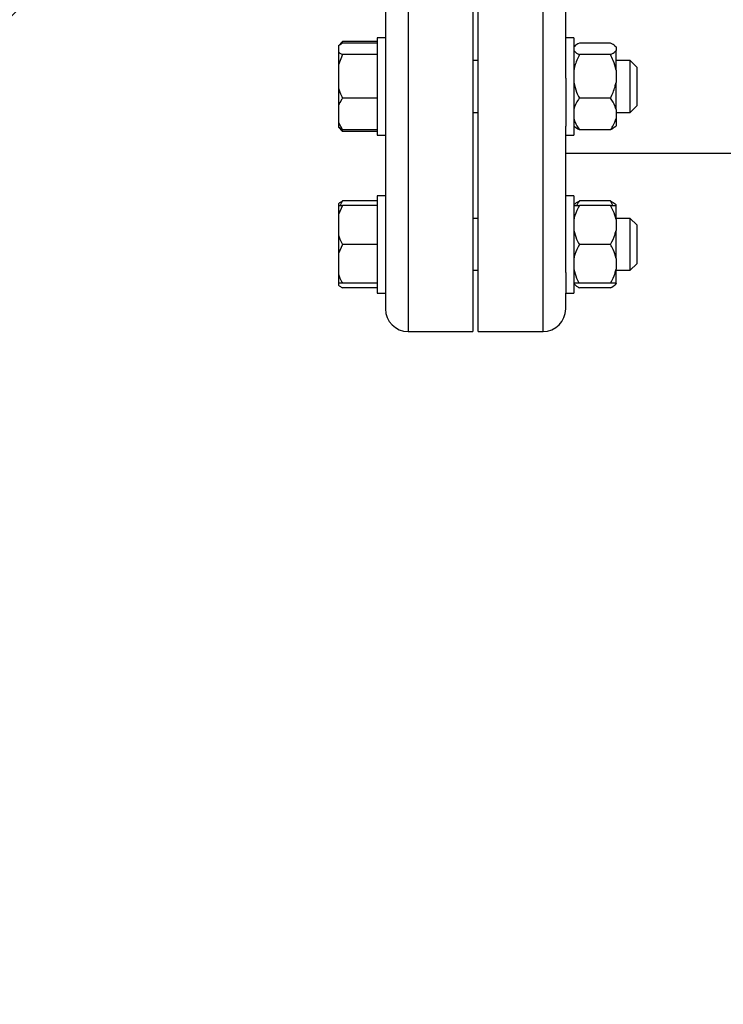
# Model space of a CAD drawing. Units: millimetres. Extents: x 4 to 416, y 4 to 293.
# Drawn here: x 64 to 78, y 235 to 254 of the extents above; entities that cross this region are included whole.
import ezdxf

# ---------------------------------------------------------------- set-up
doc = ezdxf.new("R2010")
doc.units = ezdxf.units.MM

msp = doc.modelspace()

# ---------------------------------------------------------------- linework, layer by layer
at = {"color": 8, "linetype": 'Continuous', "lineweight": 25}
for p, q in [((71.746, 261.357), (71.746, 247.607)), ((74.346, 247.607), (74.346, 261.357))]:
    msp.add_line(p, q, dxfattribs=at)
at = {"color": 7, "linetype": 'Continuous', "lineweight": 25}
for p, q in [((72.996, 261.357), (72.996, 247.607)), ((73.096, 247.607), (73.096, 261.357)), ((71.309, 256.476), (71.309, 252.488)), ((74.784, 252.488), (74.784, 256.476)), ((70.484, 253.195), (70.403, 253.114)), ((70.484, 253.195), (70.435, 253.134)), ((71.153, 253.195), (70.484, 253.195)), ((71.309, 253.267), (71.153, 253.267)), ((71.153, 253.267), (71.153, 251.693)), ((74.94, 253.267), (74.784, 253.267)), ((74.94, 253.267), (74.94, 251.392)), ((70.484, 253.166), (70.403, 253.114)), ((70.403, 253.114), (70.403, 252.994)), ((70.403, 252.994), (70.403, 252.747)), ((71.153, 253.166), (70.484, 253.166)), ((74.957, 253.106), (74.94, 253.089)), ((75.646, 253.166), (75.046, 253.166)), ((75.753, 253.089), (75.733, 253.109)), ((75.753, 253.085), (75.753, 253.089)), ((75.753, 253.085), (75.753, 253.022)), ((75.753, 252.641), (75.753, 253.022)), ((70.484, 252.942), (70.403, 252.747)), ((71.153, 252.942), (70.484, 252.942)), ((73.096, 252.829), (72.996, 252.829)), ((75.646, 252.942), (75.046, 252.942)), ((76.027, 252.829), (75.753, 252.829)), ((76.152, 252.704), (76.027, 252.829)), ((76.027, 251.976), (76.027, 252.829)), ((70.403, 252.747), (70.403, 252.3)), ((75.753, 252.641), (75.753, 252.406)), ((76.152, 252.704), (76.152, 252.064)), ((71.309, 252.488), (71.309, 251.693)), ((74.784, 252.488), (74.784, 251.564)), ((70.403, 252.3), (70.403, 251.962)), ((75.753, 251.885), (75.753, 252.406)), ((71.153, 252.105), (70.484, 252.105)), ((75.646, 252.105), (75.046, 252.105)), ((76.152, 252.064), (76.152, 251.954)), ((70.403, 251.962), (70.403, 251.636)), ((75.753, 251.885), (75.753, 251.713)), ((76.027, 251.829), (76.027, 251.976)), ((76.027, 251.829), (76.152, 251.954)), ((71.153, 251.693), (71.153, 251.392)), ((71.309, 251.693), (71.309, 251.564)), ((72.996, 251.829), (73.096, 251.829)), ((75.753, 251.829), (76.027, 251.829)), ((75.753, 251.713), (75.753, 251.57)), ((70.403, 251.636), (70.484, 251.493)), ((70.403, 251.636), (70.403, 251.545)), ((70.403, 251.545), (70.484, 251.463)), ((70.403, 251.545), (70.403, 251.545)), ((70.484, 251.493), (70.403, 251.545)), ((71.153, 251.493), (70.484, 251.493)), ((71.309, 251.564), (71.309, 248.744)), ((74.784, 248.744), (74.784, 251.564)), ((74.94, 251.57), (74.957, 251.553)), ((75.646, 251.493), (75.046, 251.493)), ((75.733, 251.55), (75.753, 251.57)), ((71.153, 251.463), (70.484, 251.463)), ((71.153, 251.392), (71.309, 251.392)), ((74.784, 251.392), (74.94, 251.392)), ((74.784, 251.044), (83.164, 251.044)), ((71.309, 250.223), (71.153, 250.223)), ((71.153, 250.223), (71.153, 248.348)), ((74.94, 250.223), (74.784, 250.223)), ((74.94, 250.223), (74.94, 248.348)), ((70.403, 250.069), (70.403, 250.035)), ((70.484, 250.035), (70.403, 249.86)), ((70.403, 250.035), (70.484, 250.035)), ((70.403, 250.035), (70.403, 249.86)), ((71.153, 250.122), (70.484, 250.122)), ((71.153, 250.035), (70.484, 250.035)), ((74.959, 250.064), (74.94, 250.045)), ((75.646, 250.122), (75.046, 250.122)), ((75.646, 250.035), (75.046, 250.035)), ((75.694, 250.035), (75.646, 250.122)), ((75.753, 250.045), (75.736, 250.062)), ((75.753, 250.035), (75.753, 250.045)), ((75.753, 249.765), (75.753, 250.035)), ((70.403, 249.86), (70.403, 249.46)), ((73.096, 249.785), (72.996, 249.785)), ((76.027, 249.785), (75.753, 249.785)), ((75.753, 249.765), (75.753, 249.555)), ((76.152, 249.66), (76.027, 249.785)), ((76.027, 248.785), (76.027, 249.785)), ((76.152, 249.66), (76.152, 248.91)), ((70.403, 249.46), (70.403, 249.11)), ((75.753, 249.015), (75.753, 249.555)), ((70.484, 249.285), (70.403, 249.11)), ((71.153, 249.285), (70.484, 249.285)), ((75.646, 249.285), (75.046, 249.285)), ((70.403, 249.11), (70.403, 248.71)), ((75.753, 249.015), (75.753, 248.805)), ((76.027, 248.785), (76.152, 248.91)), ((70.403, 248.71), (70.403, 248.535)), ((71.309, 248.744), (71.309, 248.348)), ((72.996, 248.785), (73.096, 248.785)), ((74.784, 248.744), (74.784, 248.348)), ((75.753, 248.535), (75.753, 248.805)), ((75.753, 248.785), (76.027, 248.785)), ((70.403, 248.535), (70.403, 248.501)), ((71.153, 248.535), (70.484, 248.535)), ((71.153, 248.449), (70.484, 248.449)), ((74.94, 248.525), (74.959, 248.506)), ((75.646, 248.535), (75.046, 248.535)), ((75.646, 248.449), (75.046, 248.449)), ((75.736, 248.509), (75.753, 248.525)), ((75.753, 248.535), (75.753, 248.529)), ((75.753, 248.525), (75.753, 248.529)), ((71.153, 248.348), (71.309, 248.348)), ((71.153, 248.348), (71.153, 248.348)), ((71.309, 248.348), (71.309, 248.348)), ((71.309, 248.348), (71.309, 248.044)), ((74.784, 248.348), (74.94, 248.348)), ((74.784, 248.044), (74.784, 248.348)), ((71.746, 247.607), (72.996, 247.607)), ((73.096, 247.607), (74.346, 247.607))]:
    msp.add_line(p, q, dxfattribs=at)
at = {"color": 7, "linetype": 'Continuous', "lineweight": 18}
msp.add_circle((101.69, 217.119), 52.437, dxfattribs=at)
at = {"color": 7, "linetype": 'Continuous', "lineweight": 25}
for centre, start, end in [((71.746, 248.044), 180, 270), ((74.346, 248.044), 270, 0)]:
    msp.add_arc(centre, 0.438, start, end, dxfattribs=at)
for points, knots in [([(70.403, 252.994), (70.412, 252.986), (70.434, 252.969), (70.466, 252.952), (70.484, 252.942)], [0, 0, 0, 0, 0.4214447, 1, 1, 1, 1]), ([(74.94, 253.022), (74.955, 253.005), (74.98, 252.977), (75.028, 252.952), (75.046, 252.942)], [0, 0, 0, 0, 0.613155, 1, 1, 1, 1]), ([(75.046, 253.166), (75.011, 253.147), (74.975, 253.127), (74.957, 253.106), (74.957, 253.106)], [0, 0, 0, 0, 0.975775, 1, 1, 1, 1]), ([(75.753, 253.085), (75.737, 253.102), (75.713, 253.13), (75.665, 253.156), (75.646, 253.166)], [0, 0, 0, 0, 0.613156, 1, 1, 1, 1]), ([(75.646, 252.942), (75.68, 252.961), (75.726, 252.987), (75.747, 253.015), (75.753, 253.022)], [0, 0, 0, 0, 0.735439, 1, 1, 1, 1]), ([(75.046, 252.942), (75.012, 252.87), (74.966, 252.773), (74.945, 252.669), (74.94, 252.641)], [0, 0, 0, 0, 0.7354369, 1, 1, 1, 1]), ([(75.753, 252.641), (75.737, 252.705), (75.713, 252.809), (75.665, 252.905), (75.646, 252.942)], [0, 0, 0, 0, 0.6131549, 1, 1, 1, 1]), ([(70.403, 252.3), (70.412, 252.272), (70.434, 252.205), (70.466, 252.142), (70.484, 252.105)], [0, 0, 0, 0, 0.421447, 1, 1, 1, 1]), ([(74.94, 252.406), (74.955, 252.342), (74.98, 252.238), (75.028, 252.142), (75.046, 252.105)], [0, 0, 0, 0, 0.61315, 1, 1, 1, 1]), ([(75.646, 252.105), (75.68, 252.177), (75.726, 252.274), (75.747, 252.379), (75.753, 252.406)], [0, 0, 0, 0, 0.735445, 1, 1, 1, 1]), ([(70.484, 252.105), (70.477, 252.096), (70.445, 252.05), (70.421, 252.001), (70.403, 251.962)], [0, 0, 0, 0, 0.206694, 1, 1, 1, 1]), ([(75.046, 252.105), (75.04, 252.096), (75.013, 252.057), (74.97, 251.985), (74.95, 251.918), (74.94, 251.885)], [0, 0, 0, 0, 0.129168, 0.560807, 1, 1, 1, 1]), ([(75.753, 251.885), (75.747, 251.905), (75.726, 251.982), (75.68, 252.053), (75.646, 252.105)], [0, 0, 0, 0, 0.263334, 1, 1, 1, 1]), ([(74.94, 251.713), (74.945, 251.693), (74.966, 251.616), (75.012, 251.545), (75.046, 251.493)], [0, 0, 0, 0, 0.263328, 1, 1, 1, 1]), ([(75.646, 251.493), (75.652, 251.502), (75.68, 251.541), (75.722, 251.613), (75.742, 251.68), (75.753, 251.713)], [0, 0, 0, 0, 0.129168, 0.560807, 1, 1, 1, 1]), ([(70.426, 251.53), (70.428, 251.527), (70.444, 251.504), (70.465, 251.482), (70.484, 251.463)], [0, 0, 0, 0, 0.13159, 1, 1, 1, 1]), ([(75.046, 251.493), (75.011, 251.512), (74.975, 251.531), (74.957, 251.552), (74.957, 251.553)], [0, 0, 0, 0, 0.975775, 1, 1, 1, 1]), ([(75.73, 251.553), (75.721, 251.543), (75.702, 251.522), (75.665, 251.503), (75.646, 251.493)], [0, 0, 0, 0, 0.484335, 1, 1, 1, 1]), ([(70.403, 250.069), (70.412, 250.077), (70.434, 250.095), (70.466, 250.112), (70.484, 250.122)], [0, 0, 0, 0, 0.421439, 1, 1, 1, 1]), ([(70.484, 250.122), (70.477, 250.112), (70.457, 250.084), (70.443, 250.055), (70.433, 250.035)], [0, 0, 0, 0, 0.339594, 1, 1, 1, 1]), ([(75.046, 250.035), (75.012, 249.971), (74.966, 249.884), (74.945, 249.79), (74.94, 249.765)], [0, 0, 0, 0, 0.73544, 1, 1, 1, 1]), ([(74.94, 250.035), (74.945, 250.035), (74.966, 250.035), (75.012, 250.035), (75.046, 250.035)], [0, 0, 0, 0, 0.263334, 1, 1, 1, 1]), ([(74.962, 250.062), (74.971, 250.072), (74.991, 250.093), (75.027, 250.112), (75.046, 250.122)], [0, 0, 0, 0, 0.484339, 1, 1, 1, 1]), ([(75.046, 250.122), (75.04, 250.113), (75.02, 250.085), (75.005, 250.055), (74.994, 250.035)], [0, 0, 0, 0, 0.320522, 1, 1, 1, 1]), ([(75.646, 250.122), (75.682, 250.103), (75.718, 250.083), (75.735, 250.062), (75.736, 250.062)], [0, 0, 0, 0, 0.975776, 1, 1, 1, 1]), ([(75.753, 249.765), (75.737, 249.823), (75.713, 249.916), (75.665, 250.002), (75.646, 250.035)], [0, 0, 0, 0, 0.613155, 1, 1, 1, 1]), ([(75.646, 250.035), (75.652, 250.035), (75.68, 250.035), (75.722, 250.035), (75.742, 250.035), (75.753, 250.035)], [0, 0, 0, 0, 0.129166, 0.560805, 1, 1, 1, 1]), ([(70.403, 249.46), (70.412, 249.435), (70.434, 249.375), (70.466, 249.318), (70.484, 249.285)], [0, 0, 0, 0, 0.421438, 1, 1, 1, 1]), ([(74.94, 249.555), (74.955, 249.498), (74.98, 249.405), (75.028, 249.318), (75.046, 249.285)], [0, 0, 0, 0, 0.61315, 1, 1, 1, 1]), ([(75.646, 249.285), (75.68, 249.349), (75.726, 249.436), (75.747, 249.53), (75.753, 249.555)], [0, 0, 0, 0, 0.735433, 1, 1, 1, 1]), ([(75.046, 249.285), (75.012, 249.221), (74.966, 249.134), (74.945, 249.04), (74.94, 249.015)], [0, 0, 0, 0, 0.73544, 1, 1, 1, 1]), ([(75.753, 249.015), (75.737, 249.073), (75.713, 249.166), (75.665, 249.252), (75.646, 249.285)], [0, 0, 0, 0, 0.613155, 1, 1, 1, 1]), ([(70.403, 248.71), (70.412, 248.685), (70.434, 248.625), (70.466, 248.568), (70.484, 248.535)], [0, 0, 0, 0, 0.421444, 1, 1, 1, 1]), ([(74.94, 248.805), (74.955, 248.748), (74.98, 248.655), (75.028, 248.568), (75.046, 248.535)], [0, 0, 0, 0, 0.613155, 1, 1, 1, 1]), ([(75.646, 248.535), (75.68, 248.599), (75.726, 248.686), (75.747, 248.78), (75.753, 248.805)], [0, 0, 0, 0, 0.73544, 1, 1, 1, 1]), ([(70.484, 248.535), (70.477, 248.535), (70.445, 248.535), (70.421, 248.535), (70.403, 248.535)], [0, 0, 0, 0, 0.2066899, 1, 1, 1, 1]), ([(70.403, 248.501), (70.412, 248.493), (70.434, 248.475), (70.466, 248.458), (70.484, 248.449)], [0, 0, 0, 0, 0.421441, 1, 1, 1, 1]), ([(75.046, 248.535), (75.04, 248.535), (75.013, 248.535), (74.97, 248.535), (74.95, 248.535), (74.94, 248.535)], [0, 0, 0, 0, 0.129166, 0.560805, 1, 1, 1, 1]), ([(74.94, 248.529), (74.955, 248.512), (74.98, 248.484), (75.028, 248.459), (75.046, 248.449)], [0, 0, 0, 0, 0.6131538, 1, 1, 1, 1]), ([(75.753, 248.535), (75.747, 248.535), (75.726, 248.535), (75.68, 248.535), (75.646, 248.535)], [0, 0, 0, 0, 0.263334, 1, 1, 1, 1]), ([(75.646, 248.449), (75.68, 248.468), (75.726, 248.494), (75.747, 248.522), (75.753, 248.529)], [0, 0, 0, 0, 0.735439, 1, 1, 1, 1])]:
    msp.add_open_spline(points, degree=3, knots=knots, dxfattribs=at)

doc.saveas('drawing.dxf')
